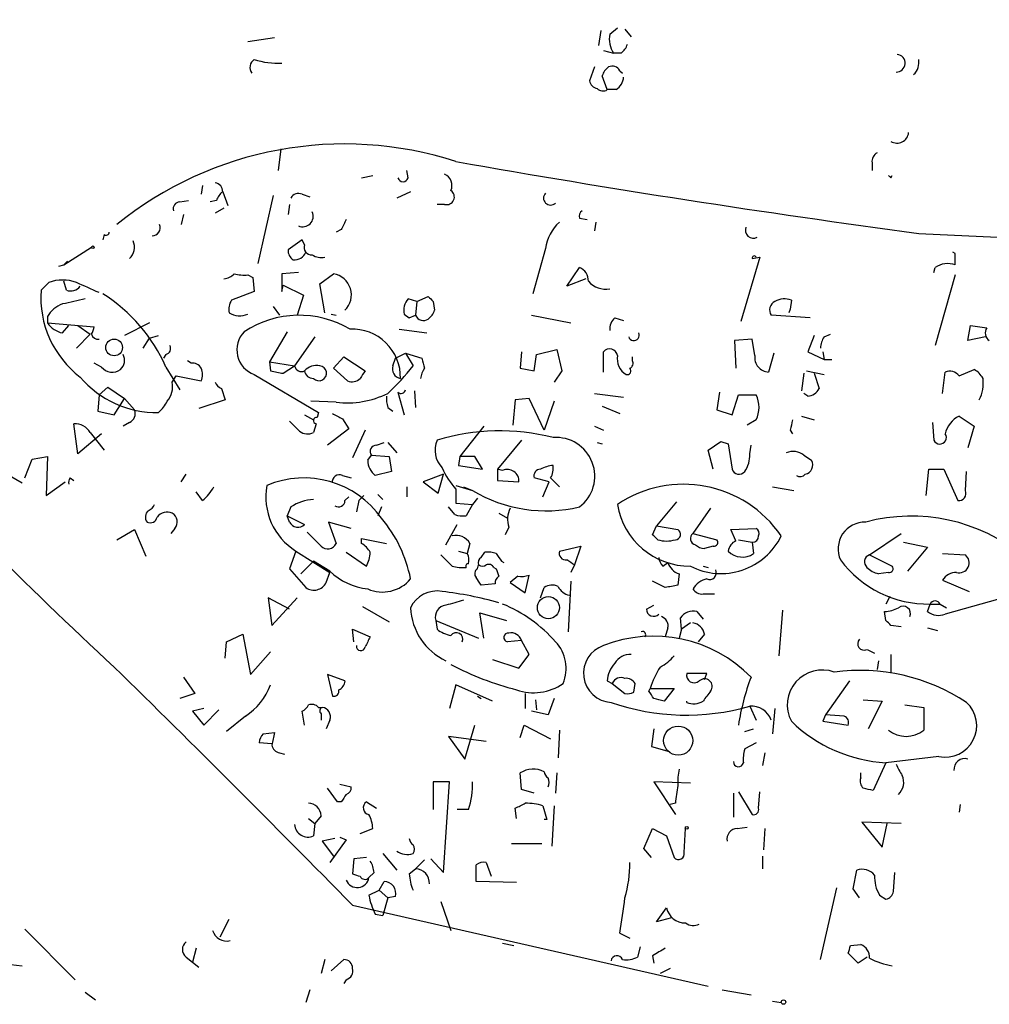
# Model space of a CAD drawing. Extents: x 0 to 735, y 1648 to 2585.
# Drawn here: x 248 to 313, y 2236 to 2302 of the extents above; entities that cross this region are included whole.
import ezdxf

# ---------------------------------------------------------------- set-up
doc = ezdxf.new("R2010")
doc.units = 0
doc.header["$MEASUREMENT"] = 0
doc.layers.add('MAIN', color=5, linetype='CONTINUOUS')

msp = doc.modelspace()

# ---------------------------------------------------------------- linework, layer by layer
at = {"layer": 'MAIN'}
for p, q in [((286.8507, 2301.4661), (286.6813, 2300.4501)), ((287.4433, 2301.2121), (287.9513, 2301.6355)), ((288.4593, 2301.5508), (288.8827, 2301.0428)), ((264.922, 2300.9581), (263.144, 2300.7041)), ((287.02, 2300.1115), (287.6973, 2299.9421)), ((288.2053, 2299.9421), (287.6973, 2299.9421)), ((286.4273, 2299.0108), (286.0887, 2298.0795)), ((288.1207, 2298.7568), (288.29, 2298.5875)), ((287.274, 2297.4868), (286.9353, 2298.4181)), ((287.8667, 2297.4868), (287.274, 2297.4868)), ((265.3453, 2293.5075), (265.176, 2292.0681)), ((273.8967, 2291.5601), (273.812, 2292.0681)), ((305.054, 2292.5761), (305.054, 2292.0681)), ((270.764, 2291.5601), (271.526, 2291.7295)), ((306.324, 2291.5601), (306.4087, 2291.7295)), ((260.096, 2291.0521), (260.0113, 2290.4595)), ((261.4507, 2290.6288), (261.7893, 2289.6975)), ((274.066, 2290.6288), (273.1347, 2290.2055)), ((258.572, 2289.9515), (259.1647, 2290.0361)), ((261.0273, 2290.0361), (260.604, 2289.9515)), ((264.8373, 2290.3748), (263.8213, 2285.8028)), ((266.7847, 2290.4595), (267.2927, 2290.2901)), ((261.5353, 2289.5281), (260.9427, 2289.1895)), ((265.938, 2289.7821), (265.8533, 2289.1048)), ((276.352, 2289.7821), (275.844, 2289.7821)), ((258.826, 2289.1048), (258.6567, 2288.4275)), ((285.4113, 2288.8508), (285.9193, 2288.7661)), ((269.4093, 2288.0888), (269.0707, 2287.9195)), ((286.512, 2288.5968), (286.4273, 2288.0041)), ((253.492, 2287.7501), (253.4073, 2287.4115)), ((266.7847, 2287.4115), (265.8533, 2286.7341)), ((266.954, 2287.0728), (266.7847, 2287.4115)), ((308.1867, 2287.8348), (333.8407, 2286.6495)), ((250.7827, 2285.7181), (252.6453, 2286.9035)), ((283.1253, 2286.8188), (282.2787, 2283.7708)), ((297.5187, 2286.2261), (296.2487, 2281.9081)), ((297.0107, 2286.1415), (297.5187, 2286.2261)), ((310.642, 2286.4801), (310.4727, 2286.5648)), ((250.444, 2285.6335), (250.7827, 2285.7181)), ((251.0367, 2285.9721), (250.7827, 2285.7181)), ((284.5647, 2284.2788), (285.4113, 2285.5488)), ((309.2027, 2285.2101), (309.2873, 2285.5488)), ((263.144, 2285.0408), (263.4827, 2284.8715)), ((263.4827, 2284.8715), (263.5673, 2283.9401)), ((266.5307, 2285.2101), (265.43, 2285.1255)), ((265.43, 2285.1255), (265.43, 2283.9401)), ((267.97, 2284.4481), (268.9013, 2285.1255)), ((285.8347, 2284.7868), (284.5647, 2284.2788)), ((310.642, 2285.0408), (309.2873, 2280.2995)), ((249.7667, 2284.5328), (249.2587, 2284.0248)), ((250.952, 2284.0248), (250.7827, 2284.6175)), ((265.43, 2283.9401), (265.5147, 2284.3635)), ((265.5147, 2284.3635), (266.8693, 2283.6861)), ((268.3087, 2282.5008), (267.97, 2284.4481)), ((263.5673, 2283.9401), (262.0433, 2283.3475)), ((266.8693, 2283.6861), (266.446, 2282.3315)), ((274.4893, 2283.2628), (273.8967, 2283.4321)), ((274.4893, 2283.2628), (275.2513, 2283.6015)), ((299.6353, 2283.3475), (299.5507, 2282.7548)), ((264.8373, 2282.9241), (265.2607, 2282.3315)), ((274.4893, 2283.2628), (274.4047, 2282.3315)), ((275.59, 2283.2628), (275.6747, 2282.6701)), ((299.5507, 2282.7548), (299.466, 2282.5008)), ((249.682, 2282.2468), (249.682, 2281.8235)), ((268.732, 2282.4161), (269.0707, 2282.3315)), ((273.6427, 2282.4161), (273.9813, 2282.1621)), ((273.9813, 2282.1621), (274.4047, 2282.3315)), ((282.194, 2282.3315), (284.8187, 2281.8235)), ((287.782, 2282.1621), (288.3747, 2281.9928)), ((300.9053, 2282.1621), (298.2807, 2282.3315)), ((249.682, 2281.8235), (252.8147, 2281.5695)), ((250.698, 2281.1461), (251.1213, 2281.6541)), ((251.714, 2281.6541), (252.5607, 2281.0615)), ((256.54, 2281.8235), (254.8467, 2280.9768)), ((273.304, 2281.4001), (275.1667, 2281.1461)), ((311.4887, 2280.6381), (311.658, 2281.6541)), ((311.658, 2281.6541), (312.7587, 2281.4848)), ((252.5607, 2281.0615), (251.6293, 2280.1301)), ((256.1167, 2280.1301), (256.54, 2280.8075)), ((256.54, 2280.8075), (257.1327, 2280.9768)), ((265.7687, 2281.2308), (264.5833, 2279.1988)), ((267.6313, 2280.8921), (266.2767, 2278.9448)), ((297.0107, 2280.7228), (295.8253, 2280.6381)), ((297.18, 2279.6221), (297.0107, 2280.7228)), ((301.1593, 2280.9768), (300.736, 2279.8761)), ((301.8367, 2280.8921), (302.26, 2281.0615)), ((312.674, 2280.8921), (311.4887, 2280.6381)), ((282.5327, 2279.7068), (283.8873, 2280.0455)), ((283.8873, 2280.0455), (284.226, 2278.6061)), ((295.8253, 2280.6381), (295.91, 2278.7755)), ((257.6407, 2279.7068), (257.4713, 2279.4528)), ((268.9013, 2278.7755), (269.5787, 2279.5375)), ((269.5787, 2279.5375), (271.018, 2278.6061)), ((272.8807, 2278.9448), (273.05, 2279.4528)), ((273.05, 2279.4528), (273.7273, 2279.7915)), ((273.7273, 2279.7915), (274.828, 2279.4528)), ((273.7273, 2279.7915), (274.2353, 2278.9448)), ((281.5167, 2279.8761), (281.432, 2278.7755)), ((282.3633, 2278.6061), (282.5327, 2279.7068)), ((287.02, 2278.5215), (287.02, 2279.8761)), ((288.9673, 2279.2835), (288.9673, 2279.5375)), ((298.45, 2279.7915), (298.1113, 2278.5215)), ((300.736, 2279.8761), (301.8367, 2279.3681)), ((301.752, 2279.8761), (301.8367, 2279.3681)), ((301.8367, 2279.3681), (302.3447, 2279.3681)), ((253.3227, 2278.8601), (252.8147, 2279.1141)), ((257.6407, 2278.8601), (258.572, 2277.3361)), ((259.334, 2279.1141), (259.08, 2279.2835)), ((264.5833, 2279.1988), (266.2767, 2278.9448)), ((264.5833, 2279.1988), (264.668, 2278.6061)), ((265.5147, 2278.4368), (266.2767, 2278.9448)), ((269.8327, 2277.9288), (268.9013, 2278.7755)), ((281.432, 2278.7755), (282.3633, 2278.6061)), ((258.064, 2277.8441), (258.318, 2278.2675)), ((258.318, 2278.2675), (260.0113, 2277.9288)), ((263.5673, 2278.3521), (267.8853, 2275.8121)), ((284.226, 2278.6061), (283.718, 2277.8441)), ((300.482, 2278.4368), (300.3127, 2277.2515)), ((300.6513, 2278.6061), (301.8367, 2278.3521)), ((301.1593, 2278.4368), (301.498, 2277.4208)), ((309.7953, 2277.0821), (309.9647, 2278.5215)), ((310.896, 2278.2675), (311.912, 2278.6908)), ((253.1533, 2276.9975), (253.746, 2277.5055)), ((253.746, 2277.5055), (254.8467, 2276.7435)), ((261.366, 2277.4208), (261.62, 2276.6588)), ((253.1533, 2276.9975), (253.0687, 2275.8968)), ((254.1693, 2275.6428), (254.8467, 2276.7435)), ((254.8467, 2276.7435), (255.524, 2275.9815)), ((273.2193, 2277.1668), (273.6427, 2275.6428)), ((274.32, 2277.2515), (274.4047, 2276.1508)), ((282.0247, 2276.7435), (281.0933, 2276.6588)), ((283.0407, 2274.6268), (282.0247, 2276.7435)), ((286.4273, 2277.0821), (288.3747, 2276.8281)), ((294.8093, 2277.1668), (294.64, 2275.9815)), ((295.656, 2275.6428), (296.0793, 2276.9975)), ((296.0793, 2276.9975), (297.2647, 2276.9975)), ((300.736, 2276.9128), (300.482, 2277.0821)), ((261.62, 2276.6588), (259.842, 2276.0661)), ((269.0707, 2276.4895), (267.3773, 2276.5741)), ((272.542, 2276.1508), (272.8807, 2275.8968)), ((281.0933, 2276.6588), (280.924, 2274.9655)), ((283.718, 2276.5741), (283.0407, 2274.6268)), ((286.9353, 2276.2355), (288.1207, 2275.7275)), ((253.0687, 2275.8968), (254.1693, 2275.6428)), ((266.954, 2275.6428), (267.5467, 2275.3041)), ((267.8853, 2275.8121), (267.8007, 2275.4735)), ((294.64, 2275.9815), (295.656, 2275.6428)), ((300.3127, 2275.5581), (301.1593, 2275.3041)), ((310.896, 2275.5581), (311.912, 2274.8808)), ((251.714, 2273.0181), (251.46, 2275.0501)), ((255.1853, 2275.1348), (254.762, 2274.8808)), ((266.6153, 2274.5421), (265.938, 2275.2195)), ((267.716, 2275.0501), (267.5467, 2274.4575)), ((269.494, 2275.3888), (269.9173, 2274.7115)), ((278.9767, 2274.8808), (277.368, 2272.8488)), ((286.4273, 2274.8808), (287.02, 2274.6268)), ((297.2647, 2275.3041), (296.672, 2274.9655)), ((309.118, 2275.1348), (309.2027, 2273.9495)), ((311.912, 2274.8808), (311.4887, 2273.4415)), ((253.3227, 2274.3728), (251.714, 2273.0181)), ((252.5607, 2274.4575), (253.492, 2273.2721)), ((269.9173, 2274.7115), (268.478, 2273.6108)), ((271.018, 2274.6268), (270.1713, 2272.7641)), ((299.5507, 2274.6268), (299.72, 2274.3728)), ((271.78, 2273.6108), (272.288, 2273.7801)), ((272.542, 2273.7801), (273.1347, 2273.1028)), ((281.5167, 2273.9495), (279.908, 2272.0021)), ((286.5967, 2273.7801), (286.9353, 2273.6955)), ((294.0473, 2273.2721), (294.894, 2273.8648)), ((294.894, 2273.8648), (295.402, 2273.6955)), ((295.402, 2273.6955), (295.656, 2272.0021)), ((296.8413, 2273.0181), (296.926, 2273.6108)), ((248.666, 2272.6795), (249.682, 2272.8488)), ((249.682, 2272.8488), (249.5973, 2270.2241)), ((271.1873, 2272.5948), (271.4413, 2272.9335)), ((271.4413, 2272.9335), (272.6267, 2272.8488)), ((272.6267, 2272.8488), (272.796, 2271.8328)), ((277.368, 2272.8488), (277.2833, 2272.2561)), ((278.384, 2272.8488), (277.368, 2272.8488)), ((278.892, 2272.0021), (278.384, 2272.8488)), ((294.386, 2272.0021), (294.0473, 2273.2721)), ((300.482, 2272.9335), (300.99, 2272.5948)), ((248.158, 2271.4095), (248.666, 2272.6795)), ((277.2833, 2272.2561), (278.892, 2272.0021)), ((246.5493, 2271.9175), (247.9887, 2271.0708)), ((258.6567, 2271.1555), (258.9953, 2271.6635)), ((269.494, 2271.5788), (270.0867, 2271.4095)), ((272.796, 2271.8328), (271.6953, 2271.5788)), ((276.2673, 2271.6635), (274.9127, 2271.1555)), ((275.9287, 2270.3935), (276.2673, 2271.6635)), ((279.908, 2272.0021), (279.908, 2271.2401)), ((280.2467, 2271.9175), (279.908, 2272.0021)), ((308.6947, 2270.2241), (308.864, 2272.0021)), ((308.864, 2272.0021), (309.88, 2272.0021)), ((309.88, 2272.0021), (310.8113, 2269.8855)), ((311.3193, 2270.5628), (311.404, 2271.8328)), ((249.5973, 2270.2241), (250.8673, 2271.1555)), ((251.206, 2271.4095), (251.46, 2271.2401)), ((273.812, 2270.8168), (273.812, 2270.1395)), ((274.9127, 2271.1555), (275.9287, 2270.3935)), ((277.114, 2270.9015), (278.2147, 2270.5628)), ((277.622, 2270.8168), (278.2147, 2270.5628)), ((279.908, 2271.2401), (281.3473, 2271.1555)), ((283.3793, 2271.1555), (282.3633, 2271.4095)), ((282.956, 2270.1395), (283.3793, 2271.1555)), ((283.464, 2271.4095), (284.0567, 2270.8168)), ((298.3653, 2270.8168), (299.8047, 2270.5628)), ((260.096, 2269.8855), (259.6727, 2270.4781)), ((269.6633, 2269.8855), (269.9173, 2270.1395)), ((270.9333, 2270.2241), (270.5947, 2269.8855)), ((271.8647, 2270.3088), (272.2033, 2269.9701)), ((277.114, 2270.6475), (277.114, 2269.7161)), ((266.0227, 2269.4621), (265.7687, 2268.8695)), ((270.5947, 2269.8855), (270.4253, 2269.1235)), ((272.1187, 2269.4621), (271.8647, 2268.8695)), ((277.0293, 2268.9541), (276.606, 2269.4621)), ((277.114, 2269.7161), (278.2147, 2269.6315)), ((278.2147, 2269.6315), (277.7913, 2268.8695)), ((278.5533, 2270.0548), (278.2147, 2269.6315)), ((291.9307, 2269.8008), (290.576, 2268.1921)), ((265.7687, 2268.8695), (266.954, 2268.2768)), ((265.938, 2268.4461), (265.7687, 2268.8695)), ((279.9927, 2269.0388), (280.5853, 2268.7001)), ((294.2167, 2269.3775), (293.0313, 2267.6841)), ((270.0867, 2268.0228), (268.5627, 2268.4461)), ((268.5627, 2268.4461), (269.0707, 2267.0068)), ((276.4367, 2266.9221), (277.1987, 2268.2768)), ((290.322, 2267.5995), (290.576, 2268.1921)), ((290.576, 2268.1921), (292.0153, 2267.9381)), ((254.3387, 2267.2608), (255.524, 2267.9381)), ((255.524, 2267.9381), (256.286, 2266.1601)), ((258.2333, 2268.0228), (257.9793, 2267.6841)), ((268.0547, 2266.8375), (267.1233, 2267.7688)), ((280.67, 2268.1075), (280.416, 2267.5995)), ((293.0313, 2267.6841), (294.64, 2267.2608)), ((295.5713, 2267.9381), (297.2647, 2268.0228)), ((295.91, 2267.1761), (295.5713, 2267.9381)), ((304.8847, 2266.2448), (307.0013, 2267.6841)), ((270.764, 2267.0068), (270.764, 2267.3455)), ((270.764, 2267.3455), (272.4573, 2267.0068)), ((278.0453, 2267.0068), (277.876, 2266.3295)), ((284.0567, 2266.4988), (285.496, 2266.8375)), ((285.496, 2266.8375), (285.0727, 2265.5675)), ((294.386, 2266.8375), (293.7933, 2266.6681)), ((296.0793, 2267.2608), (297.0107, 2267.0915)), ((297.0107, 2267.0915), (297.0953, 2266.3295)), ((307.1707, 2267.0915), (308.7793, 2266.7528)), ((266.3613, 2266.4988), (265.938, 2265.3135)), ((266.3613, 2266.4988), (268.6473, 2265.0595)), ((269.748, 2266.4141), (271.1027, 2265.4828)), ((276.86, 2265.4828), (276.098, 2266.2448)), ((277.2833, 2266.4988), (277.876, 2266.3295)), ((278.8073, 2266.0755), (279.0613, 2266.4141)), ((304.8847, 2266.2448), (306.4087, 2265.4828)), ((308.7793, 2266.7528), (307.4247, 2265.1441)), ((309.7953, 2266.3295), (311.3193, 2266.2448)), ((267.5467, 2265.8215), (266.7, 2264.9748)), ((268.6473, 2265.1441), (267.5467, 2265.8215)), ((278.5533, 2265.3135), (278.638, 2265.5675)), ((280.162, 2265.8215), (280.3313, 2265.7368)), ((285.0727, 2265.5675), (284.8187, 2265.0595)), ((290.9993, 2265.4828), (291.338, 2265.7368)), ((293.7087, 2265.4828), (294.0473, 2265.3981)), ((265.938, 2265.3135), (267.0387, 2264.0435)), ((268.3933, 2264.3821), (268.6473, 2265.0595)), ((279.654, 2265.3981), (279.8233, 2265.3135)), ((281.7707, 2263.7048), (282.0247, 2264.8901)), ((292.1, 2264.9748), (292.0153, 2264.2128)), ((306.1547, 2265.0595), (305.4773, 2264.9748)), ((279.7387, 2264.2975), (278.8073, 2264.2128)), ((281.2627, 2264.8055), (280.7547, 2264.3821)), ((280.7547, 2264.3821), (281.7707, 2263.7048)), ((284.8187, 2264.4668), (284.6493, 2261.0801)), ((291.1687, 2264.0435), (290.322, 2264.4668)), ((309.7953, 2264.5515), (311.5733, 2263.7895)), ((282.7867, 2263.3661), (283.0407, 2264.0435)), ((293.7087, 2263.6201), (294.4707, 2263.6201)), ((265.938, 2262.6041), (264.4987, 2263.3661)), ((264.4987, 2263.3661), (264.7527, 2261.5035)), ((264.7527, 2261.5035), (266.446, 2263.3661)), ((289.8987, 2262.6041), (290.4067, 2262.8581)), ((306.2393, 2263.4508), (305.9853, 2262.9428)), ((308.7793, 2262.4348), (308.9487, 2262.9428)), ((308.9487, 2262.9428), (309.626, 2262.9428)), ((309.626, 2262.9428), (310.0493, 2262.6888)), ((314.198, 2263.4508), (309.9647, 2262.2655)), ((270.8487, 2262.7735), (272.6267, 2261.7575)), ((278.9767, 2260.6568), (278.7227, 2262.3501)), ((278.7227, 2262.3501), (280.5007, 2261.8421)), ((293.2853, 2262.4348), (293.7087, 2261.9268)), ((299.0427, 2262.5195), (298.7887, 2259.4715)), ((305.9853, 2261.8421), (305.9007, 2262.4348)), ((275.7593, 2261.8421), (278.638, 2260.6568)), ((275.7593, 2261.8421), (275.844, 2261.2495)), ((292.2693, 2261.2495), (292.1847, 2262.0115)), ((292.862, 2261.6728), (292.2693, 2261.2495)), ((261.7047, 2260.4028), (262.8053, 2260.9108)), ((262.8053, 2260.9108), (263.3133, 2258.2015)), ((270.256, 2260.4028), (270.1713, 2261.2495)), ((270.1713, 2261.2495), (271.3567, 2260.7415)), ((291.338, 2261.3341), (291.1687, 2260.7415)), ((292.2693, 2261.2495), (292.1, 2260.6568)), ((293.7933, 2260.9108), (293.37, 2260.4028)), ((307.0013, 2261.4188), (306.324, 2261.5035)), ((308.7793, 2261.3341), (309.4567, 2261.1648)), ((261.62, 2259.3021), (261.7047, 2260.4028)), ((281.5167, 2260.4875), (280.5853, 2260.4028)), ((282.0247, 2259.5561), (281.5167, 2260.4875)), ((263.3133, 2258.2015), (264.668, 2259.7255)), ((281.3473, 2258.6248), (282.0247, 2259.5561)), ((304.7153, 2259.8948), (305.2233, 2259.6408)), ((306.324, 2259.5561), (306.324, 2258.3708)), ((279.5693, 2259.2175), (281.3473, 2258.6248)), ((305.4773, 2259.1328), (305.3927, 2258.5401)), ((293.9627, 2258.2861), (292.608, 2258.2861)), ((293.7933, 2257.8628), (293.9627, 2258.2861)), ((258.826, 2258.0321), (259.588, 2256.9315)), ((269.6633, 2257.7781), (268.478, 2258.2015)), ((268.478, 2258.2015), (268.8167, 2256.7621)), ((287.274, 2257.7781), (287.6127, 2257.6088)), ((287.6127, 2257.6088), (288.4593, 2256.9315)), ((289.052, 2257.0161), (289.1367, 2257.6088)), ((303.53, 2257.7781), (301.9213, 2255.4921)), ((259.588, 2256.9315), (258.572, 2256.5928)), ((277.114, 2257.5241), (276.6907, 2255.9155)), ((279.5693, 2256.4235), (277.114, 2257.5241)), ((281.7707, 2256.9315), (281.7707, 2255.9155)), ((290.068, 2257.1008), (290.1527, 2257.2701)), ((290.1527, 2257.2701), (291.7613, 2257.2701)), ((291.7613, 2257.2701), (291.084, 2256.4235)), ((278.5533, 2256.7621), (278.8073, 2256.5928)), ((282.448, 2256.5081), (282.5327, 2255.8308)), ((283.718, 2256.5928), (283.2947, 2255.4921)), ((292.608, 2256.3388), (292.608, 2256.4235)), ((304.4613, 2256.5081), (305.7313, 2256.4235)), ((305.7313, 2256.4235), (304.8, 2254.5608)), ((260.1807, 2255.9155), (259.4187, 2255.7461)), ((259.4187, 2255.7461), (260.1807, 2254.8148)), ((260.1807, 2254.8148), (261.1967, 2255.8308)), ((266.954, 2254.8148), (266.7847, 2255.7461)), ((267.8853, 2256.0001), (268.1393, 2256.0001)), ((268.0547, 2255.5768), (268.0547, 2255.1535)), ((283.2947, 2255.4921), (282.194, 2255.7461)), ((296.8413, 2256.0848), (297.2647, 2255.1535)), ((298.5347, 2255.9155), (298.3653, 2254.2221)), ((307.2553, 2256.1695), (308.5253, 2256.0001)), ((308.5253, 2256.0001), (308.5253, 2254.4761)), ((262.9747, 2255.4075), (261.7047, 2254.3915)), ((268.6473, 2255.1535), (268.3933, 2254.5608)), ((301.9213, 2255.4921), (301.752, 2255.0688)), ((301.752, 2255.0688), (303.4453, 2254.8148)), ((303.1913, 2255.4075), (301.9213, 2255.4921)), ((264.16, 2254.2221), (264.922, 2254.3068)), ((277.7067, 2252.5288), (278.384, 2254.8148)), ((281.432, 2253.9681), (281.686, 2254.8148)), ((281.686, 2254.8148), (283.464, 2253.8835)), ((284.0567, 2254.4761), (283.972, 2252.6135)), ((290.4067, 2254.5608), (290.2373, 2253.3755)), ((296.5027, 2254.3915), (297.0953, 2254.5608)), ((264.7527, 2253.5448), (263.906, 2253.6295)), ((279.146, 2253.7141), (276.606, 2254.0528)), ((276.606, 2254.0528), (277.7067, 2252.5288)), ((297.2647, 2253.6295), (296.5027, 2253.2061)), ((265.2607, 2252.9521), (265.5993, 2252.8675)), ((290.2373, 2253.3755), (291.4227, 2253.0368)), ((297.8573, 2252.9521), (297.688, 2252.1055)), ((305.9853, 2252.2748), (305.1387, 2250.4121)), ((309.5413, 2252.6981), (305.9853, 2252.2748)), ((281.5167, 2250.4968), (281.432, 2251.5975)), ((283.8873, 2251.5975), (283.8027, 2250.2428)), ((304.292, 2251.2588), (304.292, 2251.5975)), ((276.6907, 2251.0048), (275.59, 2251.0048)), ((275.59, 2251.0048), (275.59, 2249.1421)), ((276.2673, 2244.9088), (276.6907, 2251.0048)), ((292.862, 2250.9201), (290.4067, 2251.0048)), ((290.4067, 2251.0048), (291.846, 2248.8035)), ((269.1553, 2249.6501), (268.478, 2250.5815)), ((269.3247, 2250.8355), (270.0867, 2250.6661)), ((282.3633, 2250.2428), (281.5167, 2250.4968)), ((296.0793, 2250.3275), (297.0107, 2248.8035)), ((297.434, 2249.2268), (297.5187, 2250.3275)), ((269.4093, 2249.6501), (269.1553, 2249.6501)), ((271.1027, 2249.6501), (271.78, 2249.2268)), ((295.7407, 2250.2428), (295.7407, 2248.6341)), ((277.9607, 2249.1421), (277.1987, 2249.1421)), ((281.178, 2248.5495), (281.0933, 2249.2268)), ((282.956, 2249.3961), (283.21, 2248.4648)), ((283.718, 2249.3961), (283.5487, 2246.6868)), ((291.846, 2249.5655), (291.5073, 2249.4808)), ((310.9807, 2249.4808), (310.896, 2248.9728)), ((267.208, 2248.5495), (267.6313, 2248.2108)), ((268.0547, 2248.7188), (267.6313, 2248.2108)), ((283.21, 2248.4648), (283.0407, 2248.4648)), ((307.0013, 2248.2108), (304.3767, 2248.2955)), ((304.3767, 2248.2955), (305.7313, 2246.6021)), ((267.6313, 2248.2108), (267.5467, 2247.3641)), ((270.6793, 2247.5335), (271.526, 2247.8721)), ((289.7293, 2246.5175), (290.322, 2247.8721)), ((290.322, 2247.8721), (291.2533, 2247.3641)), ((292.4387, 2246.2635), (292.5233, 2247.8721)), ((295.9947, 2247.8721), (296.672, 2247.9568)), ((297.8573, 2247.8721), (297.7727, 2246.4328)), ((305.7313, 2246.6021), (306.07, 2248.2108)), ((268.986, 2247.1948), (268.1393, 2247.0255)), ((268.1393, 2247.0255), (268.9013, 2246.0095)), ((269.748, 2247.1101), (268.6473, 2245.5861)), ((269.3247, 2247.2795), (269.748, 2247.1101)), ((291.2533, 2247.3641), (291.7613, 2245.9248)), ((280.8393, 2246.8561), (282.8713, 2246.8561)), ((290.2373, 2245.9248), (289.7293, 2246.5175)), ((270.256, 2245.8401), (270.1713, 2244.8241)), ((271.1027, 2245.9248), (270.256, 2245.8401)), ((272.2033, 2246.1788), (273.1347, 2245.0781)), ((274.9973, 2245.7555), (274.4047, 2245.1628)), ((275.4207, 2245.8401), (276.2673, 2244.9088)), ((297.688, 2246.0095), (297.688, 2245.1628)), ((273.9813, 2244.8241), (274.4047, 2245.1628)), ((278.4687, 2244.3161), (278.4687, 2245.4168)), ((279.146, 2245.5861), (279.4847, 2244.6548)), ((303.784, 2243.8081), (304.038, 2245.0781)), ((271.6107, 2244.9088), (271.272, 2244.5701)), ((306.4933, 2243.6388), (306.578, 2244.9088)), ((271.272, 2243.3848), (271.9493, 2243.7235)), ((271.9493, 2243.7235), (272.288, 2244.3161)), ((271.9493, 2243.7235), (272.542, 2243.2155)), ((281.178, 2244.2315), (278.4687, 2244.3161)), ((301.5827, 2239.0668), (302.6833, 2243.8928)), ((304.2073, 2243.2155), (303.784, 2243.8081)), ((272.542, 2243.2155), (272.2033, 2242.0301)), ((273.05, 2243.3001), (272.542, 2243.2155)), ((305.562, 2243.3848), (305.9853, 2243.1308)), ((270.1713, 2242.7075), (294.0473, 2237.2888)), ((276.098, 2242.9615), (276.7753, 2241.0141)), ((290.576, 2241.6068), (291.2533, 2242.5381)), ((261.2813, 2240.5908), (261.874, 2241.7761)), ((271.6953, 2242.1148), (272.2033, 2242.0301)), ((291.592, 2241.8608), (290.576, 2241.6068)), ((248.158, 2241.0988), (251.5447, 2237.7121)), ((288.1207, 2240.8448), (288.798, 2240.5061)), ((259.6727, 2239.8288), (259.4187, 2238.8975)), ((280.2467, 2240.1675), (281.0087, 2239.9981)), ((289.4753, 2239.9135), (289.306, 2239.2361)), ((303.6147, 2239.9981), (304.292, 2240.0828)), ((258.9953, 2239.2361), (259.4187, 2238.8975)), ((268.3087, 2239.0668), (268.0547, 2238.1355)), ((268.732, 2238.3048), (269.5787, 2239.0668)), ((290.322, 2239.3208), (290.4067, 2238.8128)), ((304.1227, 2238.8128), (303.4453, 2239.4901)), ((304.7153, 2239.2361), (304.1227, 2238.8128)), ((247.2267, 2238.7281), (247.9887, 2238.6435)), ((259.4187, 2238.8975), (259.842, 2238.5588)), ((291.5073, 2238.4741), (290.83, 2238.1355)), ((269.748, 2237.7121), (269.5787, 2237.4581)), ((252.222, 2236.8655), (252.8993, 2236.3575)), ((267.2927, 2237.0348), (267.0387, 2236.1881)), ((294.9787, 2237.0348), (296.926, 2236.6961)), ((298.3653, 2236.2728), (298.958, 2236.1881))]:
    msp.add_line(p, q, dxfattribs=at)
for centre, radius in [((252.73, 2286.9035), 0.0846), ((254.1586, 2280.1766), 0.5634), ((283.3238, 2262.6992), 0.7435), ((292.0379, 2253.7687), 0.9789), ((292.608, 2247.9145), 0.0946), ((299.1061, 2236.2094), 0.1496)]:
    msp.add_circle(centre, radius, dxfattribs=at)
for centre, radius, start, end in [((-803.7785, 3695.0851), 1687.5166, 303.8337435, 309.015812), ((269.0574, 2270.4461), 40.3129, 77.240739, 133.848196), ((289.0526, 2300.8736), 1.6445, 168.12157, 214.500807), ((287.528, 2300.8735), 1.1516, 306.024081, 342.896174), ((263.9484, 2298.9685), 0.6694, 124.703815, 214.691906), ((265.1804, 2304.3917), 5.133, 251.683654, 272.787209), ((306.6806, 2299.2665), 0.5948, 268.275093, 83.56087), ((307.0901, 2299.3199), 1.1145, 312.84742, 10.280476), ((288.036, 2298.0794), 1.1516, 126.024081, 162.896174), ((287.6127, 2298.5027), 0.5681, 26.574073, 116.56054), ((286.6812, 2298.164), 0.5985, 188.116564, 261.883436), ((287.2737, 2298.4183), 1.1043, 302.481141, 355.595723), ((286.9848, 2297.9244), 0.5246, 222.280302, 303.459819), ((306.7368, 2294.6716), 0.7751, 237.823031, 355.300815), ((269.6339, 2269.5215), 24.3183, 72.085853, 128.973309), ((305.7313, 2292.6608), 0.6826, 119.738635, 187.12814), ((408.1962, 3034.2019), 753.0377, 259.9753857, 262.3681084), ((273.558, 2291.6589), 0.3528, 196.262154, 343.737847), ((276.0134, 2291.0522), 0.8338, 336.032627, 66.038907), ((348.6018, 2333.9823), 59.892, 224.868565, 225.09768), ((260.9001, 2290.671), 0.5521, 355.61721, 85.575031), ((262.128, 2289.6974), 1.1516, 126.024081, 162.896174), ((276.4885, 2290.282), 0.5181, 254.727426, 56.389676), ((258.5908, 2289.4906), 0.4613, 92.335786, 196.600508), ((266.5307, 2289.9514), 0.568, 63.43946, 153.425927), ((283.464, 2290.2055), 0.469, 135, 315), ((285.8771, 2288.9777), 0.4828, 127.873943, 195.239505), ((266.8281, 2288.9767), 0.7002, 244.865948, 25.134052), ((438.9335, 2203.7375), 189.3505, 153.316988, 153.54613), ((256.7094, 2288.2158), 0.5503, 269.989588, 22.627074), ((286.1093, 2286.3886), 3.0148, 132.908547, 171.796256), ((297.0812, 2288.0465), 0.5373, 156.80841, 299.928712), ((253.619, 2287.9194), 0.2117, 233.124688, 0.027065), ((254.4748, 2286.9136), 1.0493, 312.620807, 23.190704), ((266.5306, 2286.6495), 0.6826, 172.88019, 240.261365), ((267.4136, 2286.8883), 0.4952, 158.127696, 275.609274), ((266.2639, 2286.8965), 0.8428, 265.105939, 336.823725), ((268.0972, 2287.3695), 1.1628, 236.889376, 280.479813), ((297.1377, 2286.1838), 0.1339, 18.421413, 198.421413), ((120.142, 2286.0991), 190.5004, 359.885409, 0.114591), ((285.0525, 2284.6662), 0.9527, 357.070024, 67.876971), ((310.1339, 2284.2792), 1.526, 70.551009, 123.696316), ((250.698, 2282.056), 2.6461, 69.393269, 110.606731), ((261.4721, 2285.76), 0.9752, 273.715594, 319.412088), ((262.9323, 2287.8759), 2.843, 255.33809, 274.270413), ((268.6406, 2283.6987), 1.4504, 314.835205, 79.645335), ((255.9544, 2283.5224), 6.7145, 175.708953, 232.676821), ((251.2483, 2284.7727), 0.8045, 248.38772, 322.124392), ((83.0622, 1903.1849), 416.9425, 65.92397, 66.153148), ((287.178, 2285.6509), 1.564, 221.355478, 279.765851), ((336.1099, 1902.2631), 390.2909, 102.411823, 102.641006), ((247.3739, 2274.2894), 11.2383, 23.998259, 57.529746), ((263.0169, 2282.7126), 1.1623, 146.890992, 190.498837), ((274.7518, 2282.6786), 1.1397, 138.61403, 193.315649), ((360.0706, 2368.0821), 119.7133, 224.885375, 225.114625), ((299.1742, 2282.1465), 1.2865, 68.996703, 119.807303), ((251.3249, 2281.3083), 1.8921, 109.349497, 150.263006), ((274.5738, 2283.0091), 1.1519, 306.026276, 342.884837), ((298.825, 2282.6833), 0.6481, 116.608538, 212.87599), ((262.5903, 2283.6777), 1.3777, 238.673933, 293.696052), ((266.5818, 2275.612), 6.7231, 59.421073, 123.306683), ((274.9346, 2282.5599), 0.5771, 203.317237, 303.285264), ((288.4288, 2281.4123), 0.9902, 130.782042, 185.60984), ((251.0371, 2282.7553), 1.6446, 214.513368, 258.100396), ((251.5877, 2281.6964), 1.2335, 329.022702, 354.095293), ((270.1548, 2278.169), 3.2347, 358.744049, 92.707523), ((313.2474, 2281.1422), 0.5968, 144.96787, 237.641471), ((253.0856, 2281.1715), 0.4538, 194.027058, 278.580088), ((264.1666, 2280.0121), 1.7649, 136.329231, 250.149196), ((289.0623, 2280.9917), 0.3629, 195.928048, 25.180955), ((303.1048, 2280.0461), 1.5244, 146.291169, 176.841227), ((257.5701, 2280.0878), 0.3875, 280.497939, 33.11188), ((287.4325, 2279.5542), 0.5232, 7.45643, 142.032818), ((254.0001, 2279.3117), 0.8583, 313.664049, 27.40999), ((444.2081, 2321.4318), 174.5046, 193.919653, 194.148876), ((289.208, 2279.4353), 1.2705, 171.545274, 238.491764), ((298.1566, 2279.5042), 0.9837, 173.116282, 267.360677), ((254.0414, 2279.4036), 0.9011, 217.097538, 307.719397), ((259.4186, 2278.4366), 0.6827, 29.760495, 97.11773), ((258.9956, 2278.3522), 1.1004, 337.370923, 22.624271), ((266.7424, 2279.0294), 0.4733, 190.296185, 296.559637), ((267.7582, 2277.8868), 1.0789, 78.679654, 138.18962), ((267.9156, 2278.4428), 0.5049, 223.057698, 83.81519), ((262.2191, 2288.1672), 15.1473, 312.96093, 322.493862), ((273.4787, 2278.7279), 0.6362, 160.063835, 261.86735), ((276.3218, 2277.8925), 1.5919, 146.309932, 172.578989), ((288.6004, 2278.6061), 0.2602, 257.480746, 40.60607), ((288.6288, 2279.1141), 0.3785, 296.551513, 26.585359), ((256.9906, 2282.4946), 6.684, 220.172481, 271.218182), ((307.4221, 2490.2251), 215.8947, 258.578089, 258.807241), ((267.5044, 2278.6485), 0.552, 184.405074, 274.394725), ((270.129, 2278.6485), 0.7783, 247.623068, 314.994795), ((397.8601, 2193.6695), 152.6537, 146.192759, 146.421922), ((310.261, 2277.7736), 0.8045, 37.875608, 111.61228), ((311.1926, 2277.3787), 1.4964, 28.735138, 61.264862), ((309.9784, 2277.8019), 2.5436, 333.294926, 6.687202), ((256.5484, 2277.5681), 1.5405, 319.815841, 10.320814), ((261.6621, 2278.1402), 0.778, 202.371723, 247.628278), ((300.7276, 2277.7508), 0.8381, 270.574306, 336.812181), ((269.7693, 2282.8604), 6.4091, 263.742242, 295.633881), ((274.0255, 2276.7014), 1.5824, 172.322568, 200.362373), ((273.431, 2277.3785), 0.2993, 225, 351.856362), ((295.5706, 2276.1508), 1.8939, 333.444419, 26.555581), ((255.9037, 2277.3793), 1.9916, 308.103582, 336.153182), ((420.4882, 2439.6024), 245.732, 221.747645, 227.403544), ((254.9313, 2275.7275), 0.6448, 293.197424, 23.197424), ((267.7584, 2275.2618), 0.2159, 78.700477, 258.674454), ((353.8453, 2444.913), 189.3505, 243.316988, 243.54613), ((311.6664, 2273.9943), 1.7433, 116.226984, 167.460141), ((251.5164, 2273.8363), 1.2151, 30.746223, 92.660372), ((468.9896, 2232.6331), 174.5652, 165.851163, 166.080306), ((267.1507, 2275.2669), 0.9011, 233.547217, 296.070252), ((280.0435, 2260.01), 14.5583, 75.724743, 106.765778), ((283.8385, 2271.5294), 2.5976, 307.263845, 94.531001), ((309.6056, 2274.1217), 0.4382, 203.141928, 34.963098), ((271.7801, 2273.1874), 0.4234, 90.013532, 216.848245), ((277.4226, 2273.2744), 1.7169, 156.845667, 223.765765), ((294.9923, 2272.9053), 1.8524, 324.622323, 3.491057), ((299.7412, 2271.9807), 1.2069, 52.135009, 111.610116), ((272.4573, 2272.5948), 1.27, 180, 233.130102), ((283.9388, 2269.6999), 2.5744, 96.815284, 116.584958), ((282.4908, 2272.0443), 1.162, 326.884348, 10.502431), ((300.4525, 2272.2773), 0.6243, 280.539603, 30.570248), ((269.2824, 2271.1555), 0.4733, 63.440363, 190.308095), ((281.89, 2274.7587), 6.3018, 205.08687, 220.722002), ((280.5553, 2271.1874), 0.7926, 357.6935, 112.912897), ((282.8055, 2271.5411), 0.4614, 92.33528, 196.573158), ((296.1273, 2272.1574), 0.4962, 198.237781, 319.15076), ((300.228, 2271.9175), 0.4234, 233.132809, 323.132809), ((251.5873, 2271.1131), 0.483, 142.140624, 195.244715), ((258.1491, 2272.2559), 3.0674, 309.397568, 332.020577), ((268.6359, 2270.1369), 4.2906, 169.734808, 237.985699), ((266.9063, 2265.0408), 6.3686, 35.070292, 113.037932), ((292.3865, 2263.0186), 7.9625, 34.379813, 123.849327), ((283.1756, 2278.9212), 9.7197, 239.309908, 283.29807), ((310.8597, 2270.3783), 0.4952, 264.390726, 21.872304), ((256.1584, 2269.9284), 0.7791, 292.400936, 337.599064), ((267.7496, 2266.8213), 3.1553, 93.686885, 123.181902), ((269.24, 2269.8854), 0.4233, 233.124688, 0.013536), ((292.8453, 2270.4438), 4.961, 189.423968, 270.192872), ((256.8192, 2268.782), 0.5603, 130.498151, 216.831042), ((256.5824, 2268.8694), 0.4733, 243.429535, 349.701651), ((257.7254, 2268.2343), 0.8729, 67.174625, 140.90041), ((257.7422, 2268.4631), 0.6595, 318.121907, 60.796046), ((277.5795, 2270.4359), 1.5807, 249.629778, 277.700518), ((282.2026, 2268.6431), 1.6235, 153.105086, 199.263065), ((307.685, 2256.945), 11.8997, 50.750196, 104.872519), ((266.5095, 2268.7426), 0.6439, 207.420743, 313.659588), ((265.2469, 2262.9089), 8.9866, 11.080989, 40.122468), ((304.5777, 2266.6469), 1.7999, 88.312695, 204.303801), ((277.1352, 2266.5201), 1.0321, 28.13682, 105.464975), ((205.8164, 2182.7552), 119.7487, 44.885409, 45.114591), ((291.8395, 2267.6222), 0.3615, 271.030389, 60.903834), ((293.2774, 2267.339), 0.4239, 125.493679, 259.575468), ((294.911, 2269.4958), 4.5058, 242.951572, 333.918326), ((297.0106, 2267.5149), 0.4234, 270.013532, 359.986468), ((297.0952, 2267.6841), 0.3787, 333.44848, 63.414653), ((268.5026, 2267.283), 0.6317, 224.846083, 334.071813), ((270.0446, 2265.6947), 1.4964, 28.735138, 61.264862), ((291.2534, 2269.2502), 2.0758, 253.409678, 286.587676), ((293.8527, 2267.6251), 0.9588, 227.155503, 266.448267), ((294.4425, 2267.0914), 0.2602, 257.454468, 40.620402), ((296.2121, 2266.4203), 0.8139, 111.787031, 174.465227), ((269.0998, 2266.5293), 2.2598, 332.413275, 357.077961), ((277.0897, 2265.8872), 0.9022, 344.894717, 29.3581), ((279.2731, 2264.8477), 1.5807, 69.629778, 97.700518), ((406.981, 2350.7427), 152.6259, 213.578058, 213.807262), ((284.4992, 2266.364), 0.4626, 163.057546, 278.140613), ((296.3474, 2267.4017), 1.3073, 223.682767, 304.897229), ((305.0399, 2265.7735), 0.4963, 108.226814, 229.15076), ((310.896, 2265.7156), 0.6777, 255.531027, 51.344153), ((277.5797, 2268.2339), 2.8437, 255.33971, 274.267354), ((277.9394, 2265.4828), 0.1706, 82.82917, 209.765709), ((278.9769, 2265.7368), 0.3788, 116.598874, 206.54476), ((278.892, 2265.906), 0.4232, 233.116564, 306.883436), ((279.3153, 2265.2288), 0.3787, 26.558284, 116.558284), ((200.1687, 2138.7368), 152.6261, 56.200547, 56.42973), ((291.7022, 2266.1348), 0.9587, 183.546139, 222.848561), ((292.4389, 2266.0757), 1.1519, 197.110409, 252.889591), ((308.8051, 2270.2306), 7.2892, 216.389781, 271.128819), ((306.2111, 2265.3135), 0.2602, 257.480746, 40.589353), ((271.7085, 2268.3898), 4.4615, 226.675634, 263.291364), ((278.7804, 2264.9787), 0.4046, 124.149649, 219.604292), ((406.9079, 2307.4095), 133.8752, 198.327138, 198.556321), ((281.4745, 2266.3719), 1.5806, 262.299482, 290.370222), ((294.1574, 2265.034), 0.443, 243.926622, 26.084995), ((305.8829, 2266.6024), 1.6774, 225.886457, 256.006836), ((310.7185, 2263.9667), 1.0928, 89.57008, 147.647832), ((267.5709, 2264.7934), 0.9196, 234.636883, 333.429376), ((272.184, 2266.1787), 2.4334, 245.820674, 320.6599), ((151.638, 2179.8168), 152.6261, 33.57027, 33.799453), ((280.289, 2264.3399), 0.5519, 122.471989, 184.405871), ((283.576, 2263.3189), 0.9009, 63.924158, 126.455225), ((333.916, 2052.4831), 215.8359, 101.194034, 101.423222), ((294.2875, 2263.2104), 1.4622, 102.833965, 149.214994), ((275.8444, 2261.8545), 1.9644, 80.083092, 154.867338), ((273.1303, 2238.6214), 25.3525, 74.295312, 83.084911), ((284.9456, 2264.5938), 1.0792, 205.563089, 258.693191), ((293.624, 2264.2974), 0.6826, 209.738635, 277.12814), ((276.5108, 2262.0749), 0.7867, 95.404771, 197.211959), ((361.6958, 1966.7324), 308.1551, 105.83271, 106.061916), ((276.6527, 2254.1521), 9.497, 41.160726, 67.763235), ((309.2873, 2262.7735), 0.3786, 26.558284, 153.434949), ((278.1753, 2262.8601), 4.1128, 182.387046, 244.99329), ((290.3933, 2262.613), 0.4946, 181.030888, 315.368588), ((293.0524, 2261.3979), 1.0627, 77.340787, 144.733698), ((305.7855, 2264.6917), 2.2598, 272.922039, 297.586725), ((307.1407, 2262.2995), 0.4968, 335.833775, 128.41307), ((309.5201, 2263.387), 1.2064, 232.117519, 291.625026), ((290.7272, 2261.4934), 0.6312, 345.382563, 72.719079), ((292.9043, 2260.7838), 0.898, 8.130102, 81.869898), ((221.4922, 2176.9853), 119.7487, 44.893901, 45.12305), ((277.2625, 2263.1336), 2.3584, 233.024664, 258.077809), ((277.1387, 2260.5827), 0.4374, 335.708932, 146.186403), ((280.6277, 2260.6991), 0.2993, 81.878017, 261.856362), ((280.81, 2260.2693), 0.7396, 17.158544, 100.911862), ((289.6447, 2260.8791), 0.2181, 320.897224, 112.850219), ((440.5472, 2175.7229), 189.3504, 153.320371, 153.54954), ((281.9276, 2258.6187), 2.5882, 337.033947, 43.575415), ((290.3759, 2251.6161), 9.1689, 44.407448, 111.469651), ((304.5177, 2260.2758), 0.4291, 136.331342, 297.412843), ((270.7217, 2260.1065), 0.2993, 171.878017, 351.856362), ((287.6399, 2258.2926), 1.957, 108.467353, 266.722079), ((288.8263, 2258.3423), 1.2151, 87.339628, 149.253777), ((286.0408, 2276.3994), 19.8197, 242.128564, 255.797377), ((289.187, 2257.6598), 1.9167, 137.14175, 176.461333), ((289.3909, 2261.4184), 3.0674, 297.979423, 320.602432), ((-586.8295, 1401.7086), 1200.7204, 44.4600622, 45.5399445), ((295.3118, 2255.7216), 5.3865, 146.309637, 163.292911), ((293.116, 2258.1733), 0.5204, 167.480746, 310.597713), ((301.7126, 2256.1637), 2.3482, 70.043995, 207.792747), ((304.2289, 2245.4107), 13.0731, 56.712161, 97.537675), ((269.0207, 2257.7897), 0.6428, 289.948836, 358.965828), ((282.3336, 2260.4367), 3.4505, 250.432854, 304.958964), ((288.2054, 2257.3548), 0.6448, 66.810744, 156.802576), ((288.544, 2257.2702), 0.6826, 29.738635, 97.12814), ((293.8097, 2257.4102), 0.5112, 322.758028, 133.977677), ((312.8092, 2252.132), 16.9436, 159.621581, 170.889635), ((260.6467, 2259.0056), 4.2855, 302.903196, 339.775537), ((268.9154, 2257.0867), 0.3393, 253.087238, 16.928918), ((288.6288, 2257.8627), 0.9465, 259.683783, 296.559637), ((163.2489, 2172.1795), 152.6261, 33.578069, 33.807272), ((463.2716, 2129.7743), 211.6403, 143.014163, 143.243367), ((292.5819, 2270.7788), 15.2989, 250.710307, 286.165469), ((248.4248, 2087.2008), 174.5168, 75.851156, 76.080363), ((293.0817, 2257.377), 1.1412, 245.474186, 303.328014), ((309.9566, 2254.7825), 2.1253, 258.731834, 47.076365), ((266.4881, 2256.4659), 0.7785, 292.394546, 337.621867), ((267.4196, 2255.5766), 0.6295, 42.282873, 109.640967), ((268.2028, 2255.7673), 0.2413, 105.257201, 232.137512), ((268.0494, 2255.3705), 0.636, 340.052295, 81.87372), ((296.94, 2254.6593), 1.4289, 20.234563, 93.960773), ((306.6156, 2262.3202), 10.0652, 226.091297, 266.409675), ((303.022, 2254.9842), 0.4559, 338.189256, 68.200924), ((476.541, 2211.5527), 215.8947, 168.578089, 168.807241), ((307.34, 2255.9409), 1.8843, 231.020598, 308.979402), ((264.863, 2253.5701), 0.9588, 137.155503, 176.448267), ((265.3455, 2253.5448), 0.5988, 188.131456, 261.857718), ((298.7862, 2252.5289), 2.3818, 163.481629, 186.124217), ((296.084, 2252.3547), 0.3434, 179.198946, 346.546447), ((311.2714, 2251.8441), 0.7183, 72.39237, 186.178106), ((282.3077, 2250.2837), 1.5789, 62.337798, 123.685035), ((283.5909, 2251.7244), 0.5518, 184.396316, 237.536771), ((295.9167, 2251.0042), 3.9096, 167.483432, 183.716201), ((311.8268, 2254.5603), 5.6821, 204.654006, 213.452348), ((273.0878, 2250.7552), 5.133, 341.683654, 2.787209), ((282.829, 2250.9625), 0.552, 327.524828, 32.466416), ((304.8845, 2251.0471), 0.6292, 160.338213, 227.731211), ((306.0419, 2250.9765), 1.1376, 313.99204, 23.389719), ((269.6377, 2250.5986), 0.454, 284.057665, 8.549485), ((588.2344, 2207.8362), 299.3116, 171.756654, 171.985854), ((262.45, 2081.1468), 174.5654, 75.845185, 76.074368), ((396.5901, 2165.2215), 152.6537, 146.192759, 146.421922), ((271.3492, 2249.2592), 0.4622, 122.235369, 260.38483), ((267.1869, 2248.6977), 0.8681, 1.392836, 88.607164), ((196.762, 2418.7361), 189.3282, 296.45046, 296.679656), ((281.7703, 2245.3309), 4.2346, 73.739579, 89.994588), ((297.1095, 2249.128), 0.3392, 253.066164, 16.933836), ((269.2681, 2247.7567), 2.2608, 2.925809, 27.581727), ((267.1841, 2248.1991), 0.9103, 184.599519, 293.472968), ((296.044, 2247.1383), 0.7354, 93.843613, 188.823167), ((274.5322, 2247.2375), 0.5526, 184.432108, 237.497791), ((273.8629, 2247.42), 1.2959, 235.809599, 286.700938), ((273.7696, 2246.4752), 0.552, 327.524828, 32.466416), ((270.0861, 2244.8239), 1.527, 3.187323, 33.684864), ((292.063, 2246.1682), 0.3876, 218.89526, 14.233431), ((274.3624, 2244.1892), 0.9745, 357.506361, 87.512235), ((278.9766, 2244.8243), 0.7804, 77.463229, 130.603684), ((280.2022, 2245.6047), 8.5958, 343.862148, 359.876021), ((304.3766, 2244.0196), 1.1113, 40.372589, 107.738779), ((270.4864, 2244.698), 0.7959, 201.924385, 350.753061), ((312.7528, 2371.7468), 133.8752, 251.45383, 251.682999), ((271.0039, 2244.8101), 0.3598, 205.568084, 318.165465), ((277.1355, 2244.9724), 3.1577, 182.691875, 203.297943), ((307.6282, 2244.6211), 2.4078, 177.181443, 210.893973), ((272.2652, 2243.5052), 0.8112, 345.353867, 88.389444), ((275.4219, 2244.0624), 4.2048, 189.27348, 207.59252), ((229.295, 2250.4562), 59.6057, 350.720564, 353.022671), ((305.9008, 2243.7233), 0.5985, 278.116564, 351.883436), ((292.5169, 2242.8159), 1.2938, 192.399114, 270.283421), ((261.7193, 2241.2939), 0.9865, 196.476725, 284.043286), ((293.0623, 2242.2871), 0.9358, 234.832426, 294.790534), ((259.3763, 2239.7441), 0.635, 126.869898, 233.130102), ((417.7342, 2027.9184), 246.8296, 120.848162, 121.077365), ((176.53, 2282.0941), 133.8753, 341.443693, 341.672876), ((303.9328, 2239.2), 0.9531, 357.08326, 67.859223), ((269.5929, 2238.4884), 0.5786, 358.583744, 91.406357), ((287.9196, 2238.9292), 0.3951, 20.379542, 172.306667), ((288.5441, 2240.6753), 1.6284, 261.022983, 297.896356), ((307.4228, 2244.2259), 5.6738, 243.42682, 259.703915), ((269.5605, 2238.3148), 0.6312, 287.280921, 14.617437)]:
    msp.add_arc(centre, radius, start, end, dxfattribs=at)

doc.saveas('drawing.dxf')
